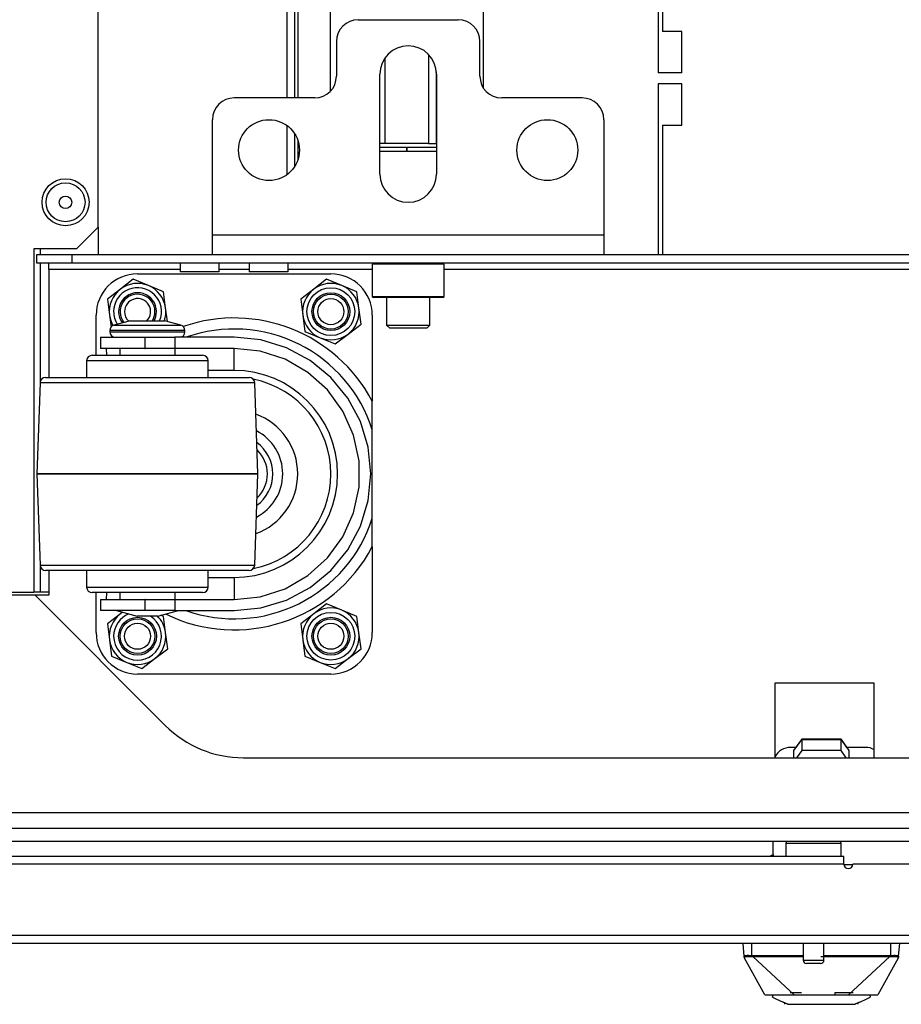
# Model space of a CAD drawing. Units: inches. Extents: x -259 to 40, y -58 to 175.
# Drawn here: x -158 to -150, y -58 to -50 of the extents above; entities that cross this region are included whole.
import ezdxf

# ---------------------------------------------------------------- set-up
doc = ezdxf.new("R2010")
doc.units = ezdxf.units.IN
doc.header["$MEASUREMENT"] = 0
doc.layers.add('TFR-TRI', color=7, linetype='CONTINUOUS')

msp = doc.modelspace()

# ---------------------------------------------------------------- linework, layer by layer
at = {"layer": 'TFR-TRI', "color": 22, "linetype": 'Continuous'}
for p, q in [((-157.0346, -51.3815), (-157.0346, -15.4201)), ((-157.2315, -51.5783), (-157.0346, -51.3815)), ((-157.2315, -51.5783), (-157.6173, -51.5783)), ((-157.6173, -51.5783), (-157.6173, -54.6886)), ((-158.2, -54.6886), (-157.6173, -54.6886))]:
    msp.add_line(p, q, dxfattribs=at)
at = {"layer": 'TFR-TRI', "color": 83, "linetype": 'Continuous'}
for p, q in [((-155.3275, -37.5046), (-155.3275, -50.2114)), ((-155.2566, -37.5046), (-155.2566, -50.2114)), ((-155.2251, -50.2114), (-155.2251, -41.1759)), ((-151.9664, -48.6153), (-151.9664, -49.9854)), ((-151.9271, -48.6153), (-151.9271, -49.6114)), ((-151.7499, -49.6114), (-151.9271, -49.6114)), ((-151.7499, -49.9854), (-151.7499, -49.6114)), ((-151.7499, -49.9854), (-151.9664, -49.9854)), ((-151.7499, -50.0838), (-151.9664, -50.0838)), ((-151.9664, -50.0838), (-151.9664, -51.6291)), ((-151.7499, -50.4579), (-151.7499, -50.0838)), ((-155.3275, -50.4598), (-155.3275, -50.9082)), ((-151.9271, -50.4579), (-151.7499, -50.4579)), ((-151.9271, -50.4579), (-151.9271, -51.6291)), ((-155.2566, -50.5343), (-155.2566, -50.8337)), ((-155.2251, -50.766), (-155.2251, -50.6012))]:
    msp.add_line(p, q, dxfattribs=at)
at = {"layer": 'TFR-TRI', "color": 215, "linetype": 'Continuous'}
for p, q in [((-154.9338, -40.5855), (-154.9338, -50.152)), ((-153.5479, -50.1203), (-153.5479, -40.5855)), ((-154.4377, -50.6252), (-154.4377, -49.8479)), ((-154.044, -49.8172), (-154.044, -50.6252)), ((-153.9731, -50.6252), (-153.9731, -49.975)), ((-154.4625, -50.6252), (-154.4842, -50.6252)), ((-154.4377, -50.6252), (-154.4625, -50.6252)), ((-154.044, -50.6252), (-154.4377, -50.6252)), ((-154.044, -50.6252), (-153.9939, -50.6252)), ((-153.9939, -50.6252), (-153.9731, -50.6252)), ((-153.9731, -50.6252), (-153.9729, -50.6252)), ((-153.9729, -50.6252), (-153.9723, -50.6252)), ((-154.4842, -50.6567), (-154.2448, -50.6567)), ((-154.2448, -50.696), (-154.4842, -50.696)), ((-154.2448, -50.6567), (-154.2448, -50.696)), ((-154.2369, -50.6567), (-153.9724, -50.6567)), ((-154.2369, -50.696), (-154.2369, -50.6567)), ((-153.9724, -50.696), (-154.2369, -50.696))]:
    msp.add_line(p, q, dxfattribs=at)
at = {"layer": 'TFR-TRI', "color": 163, "linetype": 'Continuous'}
for p, q in [((-154.681, -49.5031), (-153.7755, -49.5031)), ((-154.8779, -49.7), (-154.8779, -50.0149)), ((-153.5786, -50.0149), (-153.5786, -49.7)), ((-154.4842, -50.9008), (-154.4842, -49.9953)), ((-153.9723, -49.9953), (-153.9723, -50.9008)), ((-155.0747, -50.2118), (-155.8031, -50.2118)), ((-152.6535, -50.2118), (-153.3818, -50.2118)), ((-155.9999, -51.452), (-155.9999, -50.4086)), ((-152.4566, -50.4086), (-152.4566, -51.452)), ((-155.9999, -51.5772), (-155.9999, -51.452)), ((-155.9999, -51.452), (-152.4566, -51.452)), ((-152.4566, -51.452), (-152.4566, -51.5772)), ((-155.9999, -51.6291), (-155.9999, -51.5772)), ((-155.9999, -51.6291), (-152.4566, -51.6291)), ((-152.4566, -51.5772), (-152.4566, -51.6291))]:
    msp.add_line(p, q, dxfattribs=at)
at = {"layer": 'TFR-TRI', "color": 32, "linetype": 'Continuous'}
for p, q in [((-157.0346, -51.3815), (-157.0346, -51.6286)), ((-157.5583, -51.5779), (-157.5583, -51.6291)), ((-157.5583, -51.7076), (-157.5583, -52.7786)), ((-157.5583, -54.4557), (-157.5583, -54.6886)), ((-157.6, -54.6886), (-157.6173, -54.6886)), ((-157.5583, -54.6886), (-157.6, -54.6886)), ((-157.4802, -54.6886), (-157.5583, -54.6886))]:
    msp.add_line(p, q, dxfattribs=at)
at = {"layer": 'TFR-TRI', "color": 132, "linetype": 'Continuous'}
for p, q in [((-157.5885, -51.6291), (-157.2735, -51.6291)), ((-157.5885, -51.7079), (-157.5885, -51.6291)), ((-157.2735, -51.6291), (-155.9999, -51.6291)), ((-157.2735, -51.6291), (-157.2735, -51.7079)), ((-152.4564, -51.6291), (-144.9765, -51.6291)), ((-157.2735, -51.7079), (-157.5885, -51.7079)), ((-157.4802, -51.7252), (-157.4802, -51.7079)), ((-140.1593, -51.7079), (-157.2735, -51.7079)), ((-156.2928, -51.7079), (-156.2928, -51.7866)), ((-155.9385, -51.7866), (-155.9385, -51.7079)), ((-155.6676, -51.7079), (-155.6676, -51.7866)), ((-155.3133, -51.7866), (-155.3133, -51.7079)), ((-157.4802, -51.7669), (-157.4802, -51.7252)), ((-156.2927, -51.7669), (-157.4802, -51.7669)), ((-157.4802, -51.7669), (-157.4802, -52.7424)), ((-156.2409, -51.7866), (-156.2928, -51.7866)), ((-156.1157, -51.7866), (-156.2409, -51.7866)), ((-155.9904, -51.7866), (-156.1157, -51.7866)), ((-155.9385, -51.7866), (-155.9904, -51.7866)), ((-155.6675, -51.7669), (-155.9383, -51.7669)), ((-155.6157, -51.7866), (-155.6676, -51.7866)), ((-155.4905, -51.7866), (-155.6157, -51.7866)), ((-155.3652, -51.7866), (-155.4905, -51.7866)), ((-155.3133, -51.7866), (-155.3652, -51.7866)), ((-154.5528, -51.7669), (-155.3131, -51.7669)), ((-143.5296, -51.7669), (-153.9032, -51.7669)), ((-157.4802, -54.4923), (-157.4802, -54.7157)), ((-157.6062, -54.7157), (-158.0564, -54.7157)), ((-157.6062, -54.7157), (-156.4267, -55.8953)), ((-157.4802, -54.7157), (-157.6062, -54.7157)), ((-150.9084, -55.513), (-150.9084, -56.1882)), ((-150.0088, -55.513), (-150.9084, -55.513)), ((-150.0088, -56.1882), (-150.0088, -55.513)), ((-155.7196, -56.1882), (-141.7133, -56.1882)), ((-136.8838, -56.6882), (-160.5491, -56.6882))]:
    msp.add_line(p, q, dxfattribs=at)
at = {"layer": 'TFR-TRI', "color": 252, "linetype": 'Continuous'}
for p, q in [((-154.5432, -51.7079), (-154.5531, -51.7177)), ((-154.5531, -51.7177), (-154.5531, -52.009)), ((-154.5095, -51.7177), (-154.5531, -51.7177)), ((-154.3907, -51.7177), (-154.5095, -51.7177)), ((-154.2282, -51.7177), (-154.3907, -51.7177)), ((-154.0658, -51.7177), (-154.2282, -51.7177)), ((-153.947, -51.7177), (-154.0658, -51.7177)), ((-153.9035, -51.7177), (-153.947, -51.7177)), ((-153.9035, -51.7177), (-153.9133, -51.7079)), ((-153.9035, -52.009), (-153.9035, -51.7177)), ((-156.7165, -51.8543), (-156.8338, -51.9442)), ((-156.58, -51.9109), (-156.7165, -51.8543)), ((-154.9665, -51.8543), (-155.0838, -51.9442)), ((-154.83, -51.9109), (-154.9665, -51.8543)), ((-156.8338, -51.9442), (-156.951, -52.0341)), ((-156.4436, -51.9675), (-156.58, -51.9109)), ((-156.4243, -52.114), (-156.4436, -51.9675)), ((-155.0838, -51.9442), (-155.201, -52.0341)), ((-154.6936, -51.9675), (-154.83, -51.9109)), ((-154.6743, -52.114), (-154.6936, -51.9675)), ((-156.951, -52.0341), (-156.9318, -52.1806)), ((-155.201, -52.0341), (-155.1818, -52.1806)), ((-154.5531, -52.009), (-154.5432, -52.0189)), ((-154.5531, -52.009), (-154.5209, -52.009)), ((-154.501, -52.0189), (-154.5432, -52.0189)), ((-154.5209, -52.009), (-154.4308, -52.009)), ((-154.3857, -52.0189), (-154.501, -52.0189)), ((-154.4308, -52.009), (-154.3005, -52.009)), ((-154.2282, -52.0189), (-154.3857, -52.0189)), ((-154.3005, -52.009), (-154.156, -52.009)), ((-154.0708, -52.0189), (-154.2282, -52.0189)), ((-154.156, -52.009), (-154.0257, -52.009)), ((-153.9555, -52.0189), (-154.0708, -52.0189)), ((-154.0257, -52.009), (-153.9356, -52.009)), ((-153.9133, -52.0189), (-153.9555, -52.0189)), ((-153.9356, -52.009), (-153.9035, -52.009)), ((-153.9133, -52.0189), (-153.9035, -52.009)), ((-156.4082, -52.2372), (-156.4243, -52.114)), ((-154.6551, -52.2605), (-154.6743, -52.114)), ((-156.9318, -52.1806), (-156.9178, -52.2868)), ((-155.1818, -52.1806), (-155.1626, -52.3271)), ((-155.1626, -52.3271), (-155.0261, -52.3837)), ((-154.7723, -52.3504), (-154.6551, -52.2605)), ((-155.0261, -52.3837), (-154.8896, -52.4403)), ((-154.8896, -52.4403), (-154.7723, -52.3504)), ((-154.9665, -54.7943), (-155.0838, -54.8842)), ((-154.83, -54.8509), (-154.9665, -54.7943)), ((-156.8338, -54.8842), (-156.951, -54.9741)), ((-156.8145, -54.8694), (-156.8338, -54.8842)), ((-156.4436, -54.9075), (-156.4679, -54.8974)), ((-156.4243, -55.054), (-156.4436, -54.9075)), ((-155.0838, -54.8842), (-155.201, -54.9741)), ((-154.6936, -54.9075), (-154.83, -54.8509)), ((-154.6743, -55.054), (-154.6936, -54.9075)), ((-156.951, -54.9741), (-156.9318, -55.1206)), ((-155.201, -54.9741), (-155.1818, -55.1206)), ((-156.4051, -55.2005), (-156.4243, -55.054)), ((-154.6551, -55.2005), (-154.6743, -55.054)), ((-156.9318, -55.1206), (-156.9126, -55.2671)), ((-156.5223, -55.2904), (-156.4051, -55.2005)), ((-155.1818, -55.1206), (-155.1626, -55.2671)), ((-154.7723, -55.2904), (-154.6551, -55.2005)), ((-156.9126, -55.2671), (-156.7761, -55.3237)), ((-156.6396, -55.3803), (-156.5223, -55.2904)), ((-155.1626, -55.2671), (-155.0261, -55.3237)), ((-154.8896, -55.3803), (-154.7723, -55.2904)), ((-156.7761, -55.3237), (-156.6396, -55.3803)), ((-155.0261, -55.3237), (-154.8896, -55.3803))]:
    msp.add_line(p, q, dxfattribs=at)
at = {"layer": 'TFR-TRI', "color": 3, "linetype": 'Continuous'}
for p, q in [((-156.6781, -51.8048), (-154.9281, -51.8048)), ((-157.0531, -52.5423), (-157.0531, -52.1798)), ((-156.7423, -52.2298), (-156.8919, -52.2699)), ((-156.7423, -52.2298), (-156.6974, -52.2298)), ((-156.6974, -52.2298), (-156.5889, -52.2298)), ((-156.5889, -52.2298), (-156.4805, -52.2298)), ((-156.4805, -52.2298), (-156.4355, -52.2298)), ((-156.286, -52.2699), (-156.4355, -52.2298)), ((-154.5531, -52.1798), (-154.5531, -52.9596)), ((-156.9289, -52.3182), (-156.9289, -52.3298)), ((-156.8834, -52.3182), (-156.9289, -52.3182)), ((-156.9289, -52.3298), (-156.8953, -52.3298)), ((-156.8953, -52.3298), (-156.8009, -52.3298)), ((-156.8919, -52.2699), (-156.8513, -52.2699)), ((-156.7589, -52.3182), (-156.8834, -52.3182)), ((-156.8513, -52.2699), (-156.7404, -52.2699)), ((-156.8009, -52.3298), (-156.6646, -52.3298)), ((-156.5889, -52.3182), (-156.7589, -52.3182)), ((-156.7404, -52.2699), (-156.5889, -52.2699)), ((-156.6646, -52.3298), (-156.5133, -52.3298)), ((-156.5889, -52.2699), (-156.4375, -52.2699)), ((-156.4189, -52.3182), (-156.5889, -52.3182)), ((-156.5133, -52.3298), (-156.377, -52.3298)), ((-156.4375, -52.2699), (-156.3266, -52.2699)), ((-156.2945, -52.3182), (-156.4189, -52.3182)), ((-156.377, -52.3298), (-156.2826, -52.3298)), ((-156.3266, -52.2699), (-156.286, -52.2699)), ((-156.2489, -52.3182), (-156.2945, -52.3182)), ((-156.2826, -52.3298), (-156.2489, -52.3298)), ((-156.2489, -52.3298), (-156.2489, -52.3182)), ((-157.0122, -52.3798), (-157.0122, -52.4798)), ((-157.0122, -52.3798), (-156.9586, -52.3798)), ((-156.9586, -52.3798), (-156.8122, -52.3798)), ((-156.8122, -52.3798), (-156.6122, -52.3798)), ((-156.6122, -52.3798), (-156.6086, -52.3798)), ((-156.6122, -52.3798), (-156.6122, -52.4798)), ((-156.6086, -52.4798), (-156.6086, -52.3798)), ((-156.6086, -52.3798), (-156.4653, -52.3798)), ((-156.4653, -52.3798), (-156.341, -52.3798)), ((-155.8045, -52.3798), (-156.341, -52.3798)), ((-156.341, -52.3798), (-156.341, -52.4798)), ((-155.5631, -52.4036), (-155.8045, -52.3798)), ((-155.3309, -52.474), (-155.5631, -52.4036)), ((-156.9586, -52.4798), (-157.0122, -52.4798)), ((-156.955, -52.5423), (-156.96, -52.4798)), ((-156.8122, -52.4798), (-156.9586, -52.4798)), ((-156.8389, -52.4798), (-156.8389, -52.5424)), ((-156.6122, -52.4798), (-156.8122, -52.4798)), ((-156.6122, -52.4798), (-156.6086, -52.4798)), ((-156.4653, -52.4798), (-156.6086, -52.4798)), ((-156.341, -52.4798), (-156.4653, -52.4798)), ((-155.8045, -52.4798), (-156.341, -52.4798)), ((-156.3389, -52.5424), (-156.3389, -52.4798)), ((-155.568, -52.5047), (-155.8045, -52.4798)), ((-155.8045, -52.5384), (-155.8045, -52.4798)), ((-155.3419, -52.5782), (-155.568, -52.5047)), ((-155.117, -52.5884), (-155.3309, -52.474)), ((-157.1389, -52.5923), (-157.1389, -52.7423)), ((-157.0971, -52.5923), (-157.1389, -52.5923)), ((-156.9779, -52.5923), (-157.0971, -52.5923)), ((-157.0889, -52.5423), (-157.0508, -52.5423)), ((-157.0508, -52.5423), (-156.9424, -52.5423)), ((-156.7994, -52.5923), (-156.9779, -52.5923)), ((-156.9424, -52.5423), (-156.7801, -52.5423)), ((-156.5889, -52.5923), (-156.7994, -52.5923)), ((-156.7801, -52.5423), (-156.5888, -52.5423)), ((-156.3785, -52.5923), (-156.5889, -52.5923)), ((-156.5888, -52.5423), (-156.3975, -52.5423)), ((-156.3975, -52.5423), (-156.2353, -52.5423)), ((-156.2, -52.5923), (-156.3785, -52.5923)), ((-156.2353, -52.5423), (-156.127, -52.5423)), ((-156.0808, -52.5923), (-156.2, -52.5923)), ((-156.127, -52.5423), (-156.0889, -52.5423)), ((-156.0389, -52.5923), (-156.0808, -52.5923)), ((-156.0389, -52.7423), (-156.0389, -52.5923)), ((-155.8045, -52.6798), (-155.8045, -52.5384)), ((-155.1359, -52.6971), (-155.3419, -52.5782)), ((-154.9295, -52.7423), (-155.117, -52.5884)), ((-155.8045, -52.6798), (-156.0389, -52.6798)), ((-154.9592, -52.8562), (-155.1359, -52.6971)), ((-157.5601, -52.7906), (-157.5889, -53.6172)), ((-157.527, -52.7906), (-157.5601, -52.7906)), ((-157.43, -52.7906), (-157.527, -52.7906)), ((-157.5101, -52.7423), (-157.4727, -52.7423)), ((-157.4727, -52.7423), (-157.3637, -52.7423)), ((-157.2756, -52.7906), (-157.43, -52.7906)), ((-157.3637, -52.7423), (-157.1919, -52.7423)), ((-157.0745, -52.7906), (-157.2756, -52.7906)), ((-157.1919, -52.7423), (-156.9713, -52.7423)), ((-156.8403, -52.7906), (-157.0745, -52.7906)), ((-156.9713, -52.7423), (-156.7198, -52.7423)), ((-156.5889, -52.7906), (-156.8403, -52.7906)), ((-156.7198, -52.7423), (-156.4576, -52.7423)), ((-156.3376, -52.7906), (-156.5889, -52.7906)), ((-156.4576, -52.7423), (-156.2061, -52.7423)), ((-156.1034, -52.7906), (-156.3376, -52.7906)), ((-156.2061, -52.7423), (-155.9856, -52.7423)), ((-155.9023, -52.7906), (-156.1034, -52.7906)), ((-155.9856, -52.7423), (-155.814, -52.7423)), ((-155.7479, -52.7906), (-155.9023, -52.7906)), ((-155.814, -52.7423), (-155.7051, -52.7423)), ((-155.6509, -52.7906), (-155.7479, -52.7906)), ((-155.7051, -52.7423), (-155.6678, -52.7423)), ((-155.6178, -52.7906), (-155.6509, -52.7906)), ((-155.589, -53.6172), (-155.6178, -52.7906)), ((-154.7756, -52.9298), (-154.9295, -52.7423)), ((-154.8194, -53.0486), (-154.9592, -52.8562)), ((-154.6612, -53.1438), (-154.7756, -52.9298)), ((-154.5531, -53.1578), (-154.5531, -52.9596)), ((-154.7227, -53.2658), (-154.8194, -53.0486)), ((-154.5908, -53.3759), (-154.6612, -53.1438)), ((-154.5531, -53.2171), (-154.5531, -53.1578)), ((-154.5531, -54.0175), (-154.5531, -53.2171)), ((-154.6733, -53.4984), (-154.7227, -53.2658)), ((-154.567, -53.6173), (-154.5908, -53.3759)), ((-154.6733, -53.7362), (-154.6733, -53.4984)), ((-157.5889, -53.6172), (-157.5889, -53.6173)), ((-157.5549, -53.6172), (-157.5889, -53.6172)), ((-157.5889, -53.6173), (-157.5601, -54.4441)), ((-157.5889, -53.6173), (-157.5549, -53.6173)), ((-157.455, -53.6172), (-157.5549, -53.6172)), ((-157.5549, -53.6173), (-157.455, -53.6173)), ((-157.2961, -53.6172), (-157.455, -53.6172)), ((-157.455, -53.6173), (-157.2961, -53.6173)), ((-157.0889, -53.6172), (-157.2961, -53.6172)), ((-157.2961, -53.6173), (-157.0889, -53.6173)), ((-156.8478, -53.6172), (-157.0889, -53.6172)), ((-157.0889, -53.6173), (-156.8478, -53.6173)), ((-156.5889, -53.6172), (-156.8478, -53.6172)), ((-156.8478, -53.6173), (-156.5889, -53.6173)), ((-156.3301, -53.6172), (-156.5889, -53.6172)), ((-156.5889, -53.6173), (-156.3301, -53.6173)), ((-156.0889, -53.6172), (-156.3301, -53.6172)), ((-156.3301, -53.6173), (-156.0889, -53.6173)), ((-155.8818, -53.6172), (-156.0889, -53.6172)), ((-156.0889, -53.6173), (-155.8818, -53.6173)), ((-155.7229, -53.6172), (-155.8818, -53.6172)), ((-155.8818, -53.6173), (-155.7229, -53.6173)), ((-155.623, -53.6172), (-155.7229, -53.6172)), ((-155.7229, -53.6173), (-155.623, -53.6173)), ((-155.5889, -53.6172), (-155.623, -53.6172)), ((-155.623, -53.6173), (-155.5889, -53.6173)), ((-155.6178, -54.4441), (-155.5889, -53.6173)), ((-155.5889, -53.6173), (-155.5889, -53.6172)), ((-154.5908, -53.8588), (-154.567, -53.6173)), ((-154.7227, -53.9688), (-154.6733, -53.7362)), ((-154.6612, -54.0909), (-154.5908, -53.8588)), ((-154.8194, -54.1861), (-154.7227, -53.9688)), ((-154.5531, -54.2751), (-154.5531, -54.0175)), ((-154.7756, -54.3048), (-154.6612, -54.0909)), ((-154.9592, -54.3785), (-154.8194, -54.1861)), ((-154.9295, -54.4924), (-154.7756, -54.3048)), ((-154.5531, -54.2751), (-154.5531, -55.0548)), ((-155.1359, -54.5376), (-154.9592, -54.3785)), ((-157.5601, -54.4441), (-157.527, -54.4441)), ((-157.527, -54.4441), (-157.43, -54.4441)), ((-157.43, -54.4441), (-157.2756, -54.4441)), ((-157.2756, -54.4441), (-157.0745, -54.4441)), ((-157.0745, -54.4441), (-156.8403, -54.4441)), ((-156.8403, -54.4441), (-156.5889, -54.4441)), ((-156.5889, -54.4441), (-156.3376, -54.4441)), ((-156.3376, -54.4441), (-156.1034, -54.4441)), ((-156.1034, -54.4441), (-155.9023, -54.4441)), ((-155.9023, -54.4441), (-155.7479, -54.4441)), ((-155.7479, -54.4441), (-155.6509, -54.4441)), ((-155.6509, -54.4441), (-155.6178, -54.4441)), ((-157.4651, -54.4923), (-157.5101, -54.4923)), ((-157.3343, -54.4923), (-157.4651, -54.4923)), ((-157.1305, -54.4923), (-157.3343, -54.4923)), ((-157.1389, -54.4923), (-157.1389, -54.6423)), ((-156.8737, -54.4923), (-157.1305, -54.4923)), ((-156.5889, -54.4923), (-156.8737, -54.4923)), ((-156.3043, -54.4923), (-156.5889, -54.4923)), ((-156.0475, -54.4923), (-156.3043, -54.4923)), ((-155.8437, -54.4923), (-156.0475, -54.4923)), ((-156.0389, -54.6423), (-156.0389, -54.4923)), ((-156.0389, -54.5548), (-155.8045, -54.5548)), ((-155.7129, -54.4923), (-155.8437, -54.4923)), ((-155.8045, -54.5548), (-155.8045, -54.6962)), ((-155.6678, -54.4923), (-155.7129, -54.4923)), ((-155.3419, -54.6565), (-155.1359, -54.5376)), ((-155.117, -54.6463), (-154.9295, -54.4924)), ((-157.1389, -54.6423), (-157.1058, -54.6423)), ((-157.1058, -54.6423), (-157.0103, -54.6423)), ((-157.0103, -54.6423), (-156.8639, -54.6423)), ((-156.8639, -54.6423), (-156.6844, -54.6423)), ((-156.6844, -54.6423), (-156.4934, -54.6423)), ((-156.4934, -54.6423), (-156.3139, -54.6423)), ((-156.3139, -54.6423), (-156.1676, -54.6423)), ((-156.1676, -54.6423), (-156.0721, -54.6423)), ((-156.0721, -54.6423), (-156.0389, -54.6423)), ((-155.568, -54.73), (-155.3419, -54.6565)), ((-155.3309, -54.7606), (-155.117, -54.6463)), ((-157.0509, -54.6923), (-157.0889, -54.6923)), ((-157.0531, -55.0548), (-157.0531, -54.6923)), ((-156.9425, -54.6923), (-157.0509, -54.6923)), ((-157.0122, -54.7548), (-157.0122, -54.8548)), ((-157.0122, -54.7548), (-156.9586, -54.7548)), ((-156.96, -54.7548), (-156.955, -54.6923)), ((-156.9586, -54.7548), (-156.8122, -54.7548)), ((-156.7803, -54.6923), (-156.9425, -54.6923)), ((-156.8389, -54.6923), (-156.8389, -54.7548)), ((-156.8122, -54.7548), (-156.6122, -54.7548)), ((-156.5889, -54.6923), (-156.7803, -54.6923)), ((-156.6086, -54.7548), (-156.6122, -54.7548)), ((-156.6122, -54.7548), (-156.6122, -54.8548)), ((-156.6086, -54.8548), (-156.6086, -54.7548)), ((-156.6086, -54.7548), (-156.4653, -54.7548)), ((-156.3976, -54.6923), (-156.5889, -54.6923)), ((-156.4653, -54.7548), (-156.341, -54.7548)), ((-156.2355, -54.6923), (-156.3976, -54.6923)), ((-156.341, -54.7548), (-155.8045, -54.7548)), ((-156.341, -54.7548), (-156.341, -54.8548)), ((-156.3389, -54.7548), (-156.3389, -54.6923)), ((-156.1271, -54.6923), (-156.2355, -54.6923)), ((-156.0889, -54.6923), (-156.1271, -54.6923)), ((-155.8045, -54.6962), (-155.8045, -54.7548)), ((-155.8045, -54.7548), (-155.568, -54.73)), ((-155.8045, -54.8548), (-155.5631, -54.831)), ((-155.5631, -54.831), (-155.3309, -54.7606)), ((-156.9586, -54.8548), (-157.0122, -54.8548)), ((-156.8122, -54.8548), (-156.9586, -54.8548)), ((-156.8689, -54.8548), (-156.6823, -54.9048)), ((-156.6122, -54.8548), (-156.8122, -54.8548)), ((-156.655, -54.9048), (-156.6823, -54.9048)), ((-156.5889, -54.9048), (-156.655, -54.9048)), ((-156.6086, -54.8548), (-156.6122, -54.8548)), ((-156.4653, -54.8548), (-156.6086, -54.8548)), ((-156.5229, -54.9048), (-156.5889, -54.9048)), ((-156.4955, -54.9048), (-156.5229, -54.9048)), ((-156.4955, -54.9048), (-156.3089, -54.8548)), ((-156.341, -54.8548), (-156.4653, -54.8548)), ((-156.341, -54.8548), (-155.8045, -54.8548)), ((-154.9281, -55.4298), (-156.6781, -55.4298)), ((-150.9398, -57.0746), (-150.9508, -57.0819)), ((-150.9172, -57.0701), (-150.9398, -57.0746)), ((-151.1868, -57.9835), (-151.1967, -57.8693)), ((-151.118, -57.9783), (-151.118, -57.8693)), ((-149.8582, -57.9783), (-149.8582, -57.8693)), ((-149.7894, -57.9835), (-149.7794, -57.8693)), ((-151.1868, -57.9835), (-151.1837, -57.9798)), ((-151.1861, -57.991), (-151.1868, -57.9835)), ((-151.1862, -57.9862), (-151.1868, -57.9835)), ((-151.1849, -57.9887), (-151.1862, -57.9862)), ((-151.1855, -57.9976), (-151.1861, -57.991)), ((-151.183, -57.9909), (-151.1849, -57.9887)), ((-151.1841, -58.0023), (-151.1831, -58.0035)), ((-150.9999, -58.3338), (-151.1841, -58.0023)), ((-151.1839, -58.0005), (-151.182, -58.0028)), ((-151.1837, -57.9798), (-151.1716, -57.9778)), ((-151.1831, -58.0035), (-151.1822, -58.0034)), ((-151.1806, -57.9925), (-151.183, -57.9909)), ((-151.1822, -58.0034), (-151.1814, -58.0013)), ((-151.1814, -58.0013), (-151.1806, -57.9925)), ((-151.1806, -57.9925), (-151.1793, -57.9901)), ((-151.1793, -57.9901), (-151.1755, -57.9886)), ((-151.1755, -57.9886), (-151.1619, -57.9872)), ((-151.1716, -57.9778), (-151.1607, -57.9773)), ((-151.1619, -57.9872), (-151.1421, -57.987)), ((-151.1607, -57.9773), (-151.1477, -57.9772)), ((-151.1477, -57.9772), (-151.1332, -57.9776)), ((-151.1421, -57.987), (-151.1187, -57.9878)), ((-151.1332, -57.9776), (-151.118, -57.9783)), ((-151.1187, -57.9878), (-151.1186, -57.9862)), ((-151.1187, -57.9878), (-151.1088, -57.988)), ((-151.1186, -57.9862), (-151.1184, -57.9839)), ((-151.1184, -57.9839), (-151.1182, -57.9812)), ((-151.1182, -57.9812), (-151.118, -57.9783)), ((-151.118, -57.9783), (-151.1087, -57.9787)), ((-151.1088, -57.988), (-151.1087, -57.9864)), ((-151.1088, -57.988), (-150.9428, -57.9885)), ((-150.7341, -58.3338), (-151.1088, -57.988)), ((-151.1087, -57.9787), (-150.935, -57.9794)), ((-151.1087, -57.9815), (-151.1087, -57.9787)), ((-151.1087, -57.9841), (-151.1087, -57.9815)), ((-151.1087, -57.9864), (-151.1087, -57.9841)), ((-150.9428, -57.9885), (-150.8403, -57.9886)), ((-150.935, -57.9794), (-150.653, -57.9796)), ((-150.8403, -57.9886), (-150.6531, -57.9887)), ((-150.4932, -57.9887), (-150.3143, -57.9887)), ((-150.465, -57.9796), (-150.2649, -57.9796)), ((-150.3143, -57.9887), (-150.1538, -57.9886)), ((-150.2649, -57.9796), (-150.0411, -57.9794)), ((-150.2421, -58.3338), (-149.8674, -57.988)), ((-150.1538, -57.9886), (-150.0389, -57.9885)), ((-150.0411, -57.9794), (-149.8675, -57.9787)), ((-150.0389, -57.9885), (-149.9377, -57.9883)), ((-149.7921, -58.0023), (-149.9763, -58.3338)), ((-149.9377, -57.9883), (-149.8674, -57.988)), ((-149.8582, -57.9783), (-149.8675, -57.9787)), ((-149.8675, -57.9815), (-149.8675, -57.9787)), ((-149.8675, -57.9841), (-149.8675, -57.9815)), ((-149.8674, -57.9864), (-149.8675, -57.9841)), ((-149.8674, -57.988), (-149.8674, -57.9864)), ((-149.8674, -57.988), (-149.8574, -57.9878)), ((-149.8582, -57.9783), (-149.8319, -57.9773)), ((-149.858, -57.9812), (-149.8582, -57.9783)), ((-149.8578, -57.9839), (-149.858, -57.9812)), ((-149.8576, -57.9862), (-149.8578, -57.9839)), ((-149.8574, -57.9878), (-149.8576, -57.9862)), ((-149.8574, -57.9878), (-149.8341, -57.987)), ((-149.8341, -57.987), (-149.8142, -57.9872)), ((-149.8319, -57.9773), (-149.8198, -57.9773)), ((-149.8198, -57.9773), (-149.8092, -57.9775)), ((-149.8142, -57.9872), (-149.8006, -57.9886)), ((-149.8092, -57.9775), (-149.7995, -57.9783)), ((-149.8006, -57.9886), (-149.7969, -57.9901)), ((-149.7995, -57.9783), (-149.7934, -57.9795)), ((-149.7969, -57.9901), (-149.7955, -57.9925)), ((-149.7955, -57.9925), (-149.7932, -57.9909)), ((-149.7955, -57.9925), (-149.7952, -57.9986)), ((-149.7952, -57.9986), (-149.7948, -58.0016)), ((-149.7948, -58.0016), (-149.793, -58.0035)), ((-149.7939, -58.0025), (-149.7923, -58.0005)), ((-149.7934, -57.9795), (-149.7894, -57.9835)), ((-149.7932, -57.9909), (-149.7913, -57.9887)), ((-149.793, -58.0035), (-149.7921, -58.0023)), ((-149.7913, -57.9887), (-149.79, -57.9862)), ((-149.7905, -57.9962), (-149.7907, -57.9976)), ((-149.7902, -57.9919), (-149.7905, -57.9962)), ((-149.7898, -57.988), (-149.7902, -57.9919)), ((-149.79, -57.9862), (-149.7894, -57.9835)), ((-149.7894, -57.9835), (-149.7898, -57.988)), ((-150.7718, -58.3144), (-150.7699, -58.3144)), ((-150.7699, -58.3144), (-150.6675, -58.3145)), ((-150.3621, -58.3299), (-150.3621, -58.3145)), ((-150.3621, -58.3145), (-150.3116, -58.3145)), ((-150.3116, -58.3145), (-150.2561, -58.3144)), ((-150.2561, -58.3144), (-150.2006, -58.3144)), ((-150.9999, -58.3338), (-150.9785, -58.3338)), ((-150.9785, -58.3338), (-150.9254, -58.3338)), ((-150.9294, -58.3569), (-150.9254, -58.3338)), ((-150.9294, -58.3569), (-150.8995, -58.3709)), ((-150.9254, -58.3338), (-150.8741, -58.3338)), ((-150.8995, -58.3709), (-150.8354, -58.4008)), ((-150.8741, -58.3338), (-150.7753, -58.3338)), ((-150.8124, -58.4115), (-150.8354, -58.4008)), ((-150.8208, -58.4099), (-150.8208, -58.421)), ((-150.8064, -58.4143), (-150.8124, -58.4115)), ((-150.7753, -58.3338), (-150.6411, -58.3338)), ((-150.6411, -58.3338), (-150.4881, -58.3338)), ((-150.4881, -58.3338), (-150.3351, -58.3338)), ((-150.3351, -58.3338), (-150.2009, -58.3338)), ((-150.2009, -58.3338), (-150.1021, -58.3338)), ((-150.1638, -58.4115), (-150.1697, -58.4143)), ((-150.1408, -58.4008), (-150.1638, -58.4115)), ((-150.1554, -58.421), (-150.1554, -58.4099)), ((-150.1408, -58.4008), (-150.0767, -58.3709)), ((-150.1021, -58.3338), (-150.0508, -58.3338)), ((-150.0767, -58.3709), (-150.0468, -58.3569)), ((-150.0508, -58.3338), (-150.0468, -58.3569)), ((-150.0508, -58.3338), (-149.9976, -58.3338)), ((-149.9976, -58.3338), (-149.9763, -58.3338)), ((-150.8013, -58.4167), (-150.8064, -58.4143)), ((-150.7981, -58.4182), (-150.8013, -58.4167)), ((-150.7968, -58.4188), (-150.7981, -58.4182)), ((-150.7957, -58.4193), (-150.7968, -58.4188)), ((-150.7946, -58.4198), (-150.7957, -58.4193)), ((-150.7938, -58.4202), (-150.7946, -58.4198)), ((-150.7932, -58.4205), (-150.7938, -58.4202)), ((-150.7932, -58.4205), (-150.672, -58.4205)), ((-150.672, -58.4205), (-150.6263, -58.4205)), ((-150.6263, -58.4205), (-150.5785, -58.4205)), ((-150.5785, -58.4205), (-150.4881, -58.4205)), ((-150.4881, -58.4205), (-150.4012, -58.4205)), ((-150.4012, -58.4205), (-150.3315, -58.4205)), ((-150.3315, -58.4205), (-150.2755, -58.4205)), ((-150.2755, -58.4205), (-150.2267, -58.4205)), ((-150.2267, -58.4205), (-150.183, -58.4205)), ((-150.1823, -58.4202), (-150.183, -58.4205)), ((-150.1815, -58.4198), (-150.1823, -58.4202)), ((-150.1805, -58.4193), (-150.1815, -58.4198)), ((-150.1794, -58.4188), (-150.1805, -58.4193)), ((-150.1781, -58.4182), (-150.1794, -58.4188)), ((-150.1749, -58.4167), (-150.1781, -58.4182)), ((-150.1697, -58.4143), (-150.1749, -58.4167))]:
    msp.add_line(p, q, dxfattribs=at)
at = {"layer": 'TFR-TRI', "color": 251, "linetype": 'Continuous'}
for p, q in [((-154.4251, -52.0189), (-154.4251, -52.2689)), ((-154.0314, -52.2689), (-154.0314, -52.0189)), ((-154.4251, -52.2689), (-154.3956, -52.2984)), ((-154.4251, -52.2689), (-154.3875, -52.2689)), ((-154.3466, -52.2984), (-154.3956, -52.2984)), ((-154.3875, -52.2689), (-154.2891, -52.2689)), ((-154.2282, -52.2984), (-154.3466, -52.2984)), ((-154.2891, -52.2689), (-154.1674, -52.2689)), ((-154.1099, -52.2984), (-154.2282, -52.2984)), ((-154.1674, -52.2689), (-154.069, -52.2689)), ((-154.0609, -52.2984), (-154.1099, -52.2984)), ((-154.069, -52.2689), (-154.0314, -52.2689)), ((-154.0609, -52.2984), (-154.0314, -52.2689))]:
    msp.add_line(p, q, dxfattribs=at)
at = {"layer": 'TFR-TRI', "color": 140, "linetype": 'Continuous'}
for p, q in [((-150.7182, -56.0937), (-150.7676, -56.0937)), ((-150.0879, -56.0937), (-150.2579, -56.0937)), ((-150.9251, -57.0819), (-150.9251, -56.9441)), ((-150.2048, -57.1567), (-150.2832, -57.1567))]:
    msp.add_line(p, q, dxfattribs=at)
at = {"layer": 'TFR-TRI', "color": 190, "linetype": 'Continuous'}
for p, q in [((-150.7381, -56.1215), (-150.6664, -56.0211)), ((-150.6664, -56.0193), (-150.7194, -56.0937)), ((-150.3097, -56.0193), (-150.6664, -56.0193)), ((-150.6664, -56.0211), (-150.3097, -56.0211)), ((-150.6664, -56.0211), (-150.6664, -56.1227)), ((-150.2568, -56.0937), (-150.3097, -56.0193)), ((-150.3097, -56.0211), (-150.2381, -56.1215)), ((-150.3097, -56.1227), (-150.3097, -56.0211)), ((-150.7381, -56.1882), (-150.7381, -56.1215)), ((-150.6664, -56.1227), (-150.7132, -56.1882)), ((-150.3097, -56.1227), (-150.6664, -56.1227)), ((-150.263, -56.1882), (-150.3097, -56.1227)), ((-150.2381, -56.1215), (-150.2381, -56.1882))]:
    msp.add_line(p, q, dxfattribs=at)
at = {"layer": 'TFR-TRI', "color": 21, "linetype": 'Continuous'}
for p, q in [((-162.2794, -56.826), (-135.1534, -56.826)), ((-162.2794, -56.9441), (-135.1534, -56.9441))]:
    msp.add_line(p, q, dxfattribs=at)
at = {"layer": 'TFR-TRI', "color": 5, "linetype": 'Continuous'}
for p, q in [((-150.809, -56.9656), (-150.809, -57.0819)), ((-150.7755, -56.9656), (-150.809, -56.9656)), ((-150.684, -56.9656), (-150.7755, -56.9656)), ((-150.559, -56.9656), (-150.684, -56.9656)), ((-150.434, -56.9656), (-150.559, -56.9656)), ((-150.3425, -56.9656), (-150.434, -56.9656)), ((-150.309, -56.9656), (-150.3425, -56.9656)), ((-150.309, -57.0819), (-150.309, -56.9656)), ((-150.653, -57.8693), (-150.653, -58.0206)), ((-150.465, -58.0206), (-150.465, -57.8693)), ((-150.653, -58.0206), (-150.606, -58.0206)), ((-150.6042, -58.0506), (-150.623, -58.0506)), ((-150.606, -58.0206), (-150.512, -58.0206)), ((-150.559, -58.0506), (-150.6042, -58.0506)), ((-150.5137, -58.0506), (-150.559, -58.0506)), ((-150.495, -58.0506), (-150.5137, -58.0506)), ((-150.512, -58.0206), (-150.465, -58.0206))]:
    msp.add_line(p, q, dxfattribs=at)
at = {"layer": 'TFR-TRI', "color": 72, "linetype": 'Continuous'}
for p, q in [((-150.2834, -57.1527), (-160.5914, -57.1527)), ((-150.2834, -57.0819), (-160.5902, -57.0819)), ((-150.2834, -57.1026), (-150.2834, -57.0819)), ((-150.2834, -57.1527), (-150.2834, -57.1026)), ((-149.0235, -57.1527), (-150.2046, -57.1527)), ((-148.866, -57.8693), (-162.0038, -57.8693)), ((-148.866, -57.7984), (-161.8686, -57.7984))]:
    msp.add_line(p, q, dxfattribs=at)
at = {"layer": 'TFR-TRI', "color": 163, "linetype": 'Continuous'}
for centre in [(-155.4881, -50.6842), (-152.9684, -50.6842)]:
    msp.add_circle(centre, 0.2756, dxfattribs=at)
at = {"layer": 'TFR-TRI', "color": 22, "linetype": 'Continuous'}
msp.add_circle((-157.3299, -51.1567), 0.213, dxfattribs=at)
at = {"layer": 'TFR-TRI', "color": 7, "linetype": 'Continuous'}
for radius in [0.1762, 0.0565]:
    msp.add_circle((-157.3299, -51.1567), radius, dxfattribs=at)
at = {"layer": 'TFR-TRI', "color": 252, "linetype": 'Continuous'}
for centre, radius in [((-154.9281, -52.1473), 0.2165), ((-154.9281, -52.1473), 0.1713), ((-156.6781, -55.0873), 0.1713), ((-154.9281, -55.0873), 0.2165), ((-154.9281, -55.0873), 0.1713)]:
    msp.add_circle(centre, radius, dxfattribs=at)
at = {"layer": 'TFR-TRI', "color": 150, "linetype": 'Continuous'}
for centre, radius in [((-154.9281, -52.1473), 0.1575), ((-154.9281, -52.1473), 0.1181), ((-156.6781, -55.0873), 0.1575), ((-154.9281, -55.0873), 0.1575), ((-156.6781, -55.0873), 0.1181), ((-154.9281, -55.0873), 0.1181)]:
    msp.add_circle(centre, radius, dxfattribs=at)
at = {"layer": 'TFR-TRI', "color": 163, "linetype": 'Continuous'}
for centre, radius, start, end in [((-154.681, -49.7), 0.1969, 90, 180), ((-153.7755, -49.7), 0.1969, 0, 90), ((-154.2282, -49.9953), 0.2559, 0, 180), ((-155.0747, -50.0149), 0.1969, 270, 0), ((-153.3818, -50.0149), 0.1969, 180, 270), ((-155.8031, -50.4086), 0.1969, 90, 180), ((-152.6535, -50.4086), 0.1969, 0, 90), ((-154.2282, -50.9008), 0.2559, 180, 0)]:
    msp.add_arc(centre, radius, start, end, dxfattribs=at)
at = {"layer": 'TFR-TRI', "color": 3, "linetype": 'Continuous'}
for centre, radius, start, end in [((-156.6781, -52.1798), 0.375, 90, 180), ((-154.9281, -52.1798), 0.375, 0, 90), ((-155.8031, -53.6173), 1.4125, 27.75392, 109.05508), ((-156.8789, -52.3182), 0.05, 105, 180), ((-156.8789, -52.3298), 0.05, 180, 270), ((-156.2989, -52.3298), 0.05, 270, 0), ((-156.2989, -52.3182), 0.05, 0, 75), ((-155.8031, -53.6173), 1.3125, 17.75279, 109.46159), ((-157.0889, -52.5923), 0.05, 90, 180), ((-156.0889, -52.5923), 0.05, 0, 90), ((-155.8045, -53.6173), 0.9375, 270, 90), ((-157.5101, -52.7923), 0.05, 90, 178), ((-155.6678, -52.7923), 0.05, 2, 90), ((-155.8031, -53.6173), 0.875, 0, 78.5925), ((-155.8031, -53.6173), 0.575, 289.85062, 70.14938), ((-155.8031, -53.6173), 0.4394, 297.14625, 62.85375), ((-155.8031, -53.6173), 0.35, 0, 54.315), ((-155.8031, -53.6173), 0.3, 313.50375, 46.49625), ((-155.8031, -53.6173), 0.875, 281.4075, 0), ((-155.8031, -53.6173), 0.35, 305.685, 0), ((-155.8031, -53.6173), 1.3125, 250.53841, 342.24721), ((-155.8031, -53.6173), 1.4125, 243.89944, 332.24608), ((-157.5101, -54.4423), 0.05, 182, 270), ((-155.6678, -54.4423), 0.05, 270, 358), ((-157.0889, -54.6423), 0.05, 180, 270), ((-156.0889, -54.6423), 0.05, 270, 0), ((-156.6781, -55.0548), 0.375, 180, 270), ((-154.9281, -55.0548), 0.375, 270, 0)]:
    msp.add_arc(centre, radius, start, end, dxfattribs=at)
at = {"layer": 'TFR-TRI', "color": 252, "linetype": 'Continuous'}
for centre, radius, start, end in [((-156.6781, -52.1473), 0.2559, 67.47733, 127.47733), ((-154.9281, -52.1473), 0.2559, 67.47733, 127.47733), ((-156.6781, -52.1473), 0.2559, 127.47733, 187.47733), ((-156.6781, -52.1473), 0.2165, 337.4775, 180), ((-156.6781, -52.1473), 0.1713, 0, 216.61313), ((-156.6781, -52.1473), 0.2559, 7.47733, 67.47733), ((-154.9281, -52.1473), 0.2559, 127.47733, 187.47733), ((-154.9281, -52.1473), 0.2559, 7.47733, 67.47733), ((-156.6781, -52.1473), 0.2165, 180, 211.94437), ((-156.6781, -52.1473), 0.1713, 331.18312, 0), ((-156.6781, -52.1473), 0.2559, 341.18139, 7.47733), ((-154.9281, -52.1473), 0.2559, 307.47733, 7.47733), ((-156.6781, -52.1473), 0.2559, 187.47733, 209.4842), ((-154.9281, -52.1473), 0.2559, 187.47733, 247.47733), ((-154.9281, -52.1473), 0.2559, 247.47733, 307.47733), ((-154.9281, -55.0873), 0.2559, 67.47733, 127.47733), ((-156.6781, -55.0873), 0.2559, 127.47733, 187.47733), ((-156.6781, -55.0873), 0.2165, 111.02062, 180), ((-156.6781, -55.0873), 0.2165, 180, 57.41437), ((-156.6781, -55.0873), 0.2559, 121.81576, 127.47733), ((-156.6781, -55.0873), 0.2559, 7.47733, 45.47702), ((-154.9281, -55.0873), 0.2559, 127.47733, 187.47733), ((-154.9281, -55.0873), 0.2559, 7.47733, 67.47733), ((-156.6781, -55.0873), 0.2559, 307.47733, 7.47733), ((-154.9281, -55.0873), 0.2559, 307.47733, 7.47733), ((-156.6781, -55.0873), 0.2559, 187.47733, 247.47733), ((-154.9281, -55.0873), 0.2559, 187.47733, 247.47733), ((-156.6781, -55.0873), 0.2559, 247.47733, 307.47733), ((-154.9281, -55.0873), 0.2559, 247.47733, 307.47733)]:
    msp.add_arc(centre, radius, start, end, dxfattribs=at)
at = {"layer": 'TFR-TRI', "color": 150, "linetype": 'Continuous'}
for radius, start, end in [(0.1575, 0, 218.61562), (0.1181, 315.66375, 180), (0.1181, 180, 227.295), (0.1575, 328.38188, 0)]:
    msp.add_arc((-156.6781, -52.1473), radius, start, end, dxfattribs=at)
at = {"layer": 'TFR-TRI', "color": 132, "linetype": 'Continuous'}
msp.add_arc((-155.7196, -55.1882), 1, 225, 270, dxfattribs=at)
at = {"layer": 'TFR-TRI', "color": 140, "linetype": 'Continuous'}
for centre, start, end in [((-150.7676, -56.2512), 90, 153.34734), ((-150.0879, -56.2512), 59.81617, 90)]:
    msp.add_arc(centre, 0.1575, start, end, dxfattribs=at)
at = {"layer": 'TFR-TRI', "color": 5, "linetype": 'Continuous'}
for centre, radius, start, end in [((-150.769, -56.9656), 0.04, 147.49312, 180), ((-150.349, -56.9656), 0.04, 0, 32.50688), ((-150.623, -58.0206), 0.03, 180, 270), ((-150.495, -58.0206), 0.03, 270, 0)]:
    msp.add_arc(centre, radius, start, end, dxfattribs=at)
at = {"layer": 'TFR-TRI', "color": 72, "linetype": 'Continuous'}
msp.add_arc((-150.244, -57.1527), 0.0394, 180, 0, dxfattribs=at)

doc.saveas('drawing.dxf')
